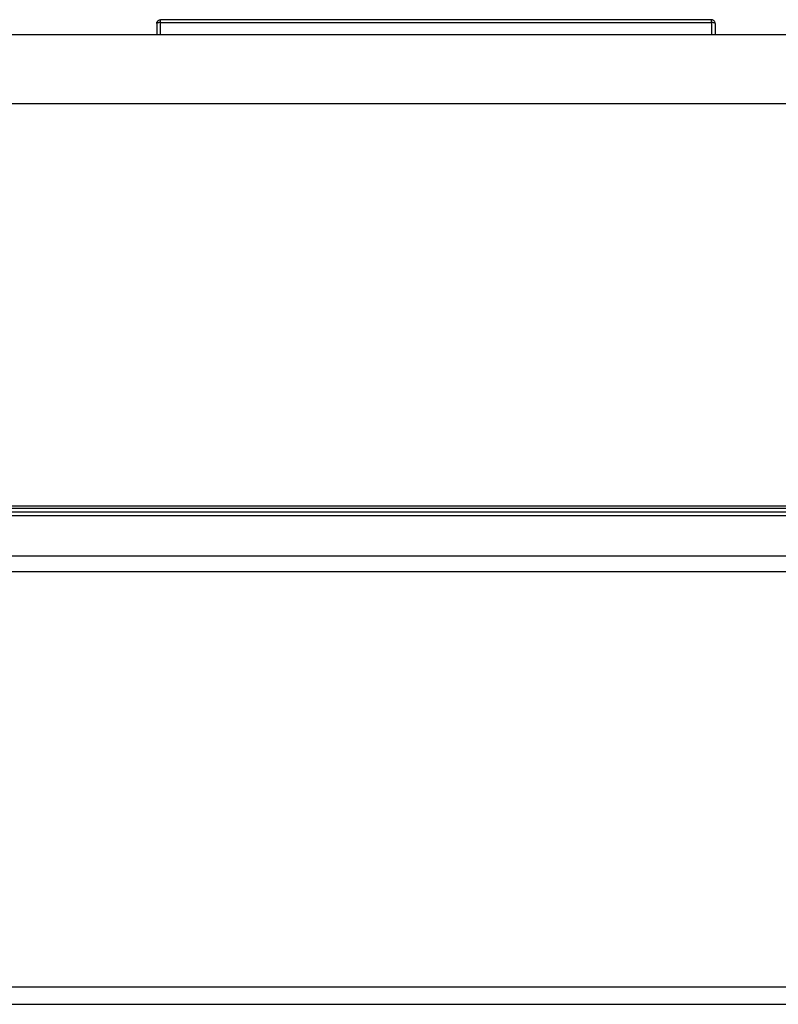
# Model space of a CAD drawing. Units: inches. Extents: x -593 to 988, y 96 to 1218.
# Drawn here: x 29 to 49, y 1066 to 1092 of the extents above; entities that cross this region are included whole.
import ezdxf

# ---------------------------------------------------------------- set-up
doc = ezdxf.new("R2010")
doc.units = ezdxf.units.IN
doc.header["$MEASUREMENT"] = 0

# ---------------------------------------------------------------- blocks, each defined once
blk = doc.blocks.new('RM-6024')
at = {"color": 7, "linetype": 'Continuous'}
for p, q in [((71.43080454880021, 51.81985707090007), (41.88841710759993, 51.81985707090007)), ((41.88841710759993, 51.66484728180012), (41.88841710759993, 51.81985707090007)), ((71.43080454880021, 51.66484728180012), (71.43080454880021, 51.81985707090007)), ((41.68842512820015, 51.62164821490001), (41.68307530300012, 51.02430811539989)), ((41.88268038799993, 51.02430811539989), (41.88841710759993, 51.66484728180012)), ((41.88841710759993, 51.66484728180012), (71.43080454880021, 51.66484728180012)), ((71.43080454880021, 51.66484728180012), (71.43654126830018, 51.02430811539989)), ((71.63079652810018, 51.62164821490001), (71.63614635340025, 51.02430811539989)), ((12.15961082820013, 51.02430811539989), (131.2950713229001, 51.02430811539989)), ((12.15961082820013, 47.31840334089998), (131.2950713229001, 47.31840334089998)), ((154.2376039019001, 25.72389340809968), (12.15961082820013, 25.72389340809991)), ((12.15961082820013, 25.42915617020003), (156.0254809573001, 25.4291561701998)), ((13.3547448626, 25.61527296329996), (154.2376039019001, 25.61527296329973)), ((12.15961082820013, 25.23079097789991), (156.0219899443001, 25.23079097789969)), ((12.15961082820013, 23.06409009619983), (155.9870798145001, 23.06409009619961)), ((12.15961082820013, 22.22595752229995), (153.9928372388002, 22.22595752229972)), ((153.6081122950001, -0.06976974800022617), (12.15961082820013, -0.0697697479999988)), ((12.15961082820013, -0.9826140053000927), (153.6349808814001, -0.9825747618001515))]:
    blk.add_line(p, q, dxfattribs=at)
blk.add_arc((71.61885808030036, 51.62156971579998), 0.0119388563, 359.9582065226164, 15.78067986869438, dxfattribs=at)
for points, start_tangent, end_tangent in [([(41.68842472300003, 51.62156100719994), (41.69134707700005, 51.65315725339997), (41.70843780969994, 51.70501030219998), (41.73953533820008, 51.75023634470017), (41.78221951360001, 51.7853156875999), (41.83316846189996, 51.80751829910014), (41.88841710759993, 51.81511627229997)], (0.008938394882672035, 0.9999600517505295), (1, -1.224646799147353e-16)), ([(71.63079693340012, 51.62156100719994), (71.62787457930006, 51.65315725339997), (71.6107838467002, 51.70501030219998), (71.57968631810024, 51.75023634470017), (71.53700214270009, 51.7853156875999), (71.48605319440014, 51.80751829910014), (71.43080454880021, 51.81511627229997)], (-0.008938394882671789, 0.9999600517505295), (-1, 1.224646799147353e-16)), ([(41.88841710759993, 51.66484728180012), (41.85432471829995, 51.66447864949987), (41.80121342360007, 51.66108657979998), (41.75488871050015, 51.65448584470005), (41.71895577600003, 51.64519014330017), (41.68842500710002, 51.62164821570013)], (-0.9999638525198123, 0.008502567479001171), (-0.006181233302672154, -0.9999808959949474)), ([(71.63034695810018, 51.6248165566999), (71.61077699420036, 51.64100774489998), (71.57968064960016, 51.65116399369981), (71.5369980994002, 51.65888379739999), (71.4860510909001, 51.66356636620003), (71.43080454880021, 51.66484728180012)], (-0.2716899123666661, 0.9623848458481635), (-0.9999638525201053, -0.008502567444551955))]:
    blk.add_spline(points, degree=3, dxfattribs=dict(at, start_tangent=start_tangent, end_tangent=end_tangent))

msp = doc.modelspace()

# ---------------------------------------------------------------- block references
at = {"xscale": 0.5, "yscale": 0.5, "zscale": 0.5}
msp.add_blockref('RM-6024', (11.42763570891228, 1066.349107536056), dxfattribs=at)

doc.saveas('drawing.dxf')
